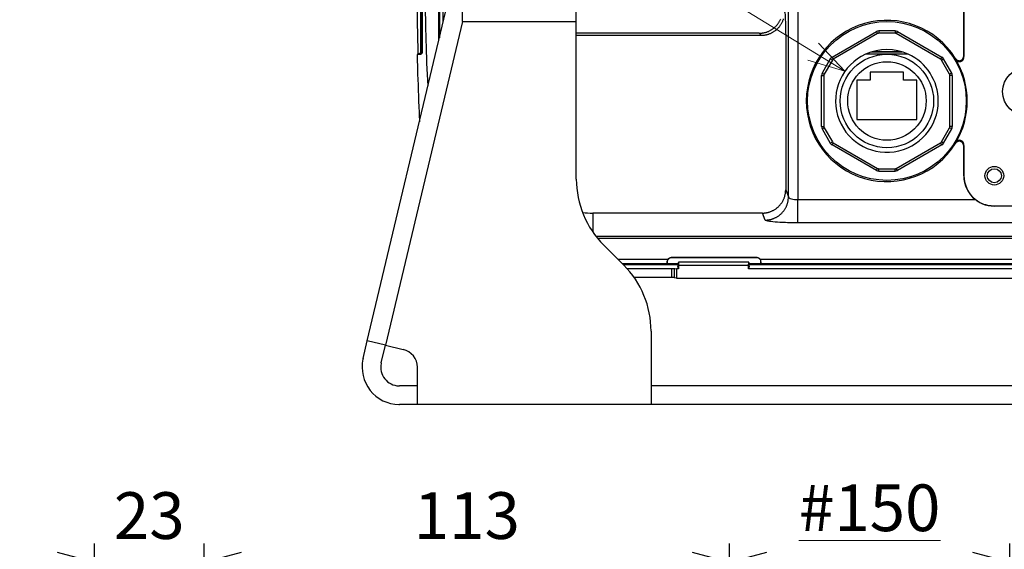
# Model space of a CAD drawing. Units: millimetres. Extents: x 820 to 2008, y 576 to 1400.
# Drawn here: x 1440 to 1651, y 1063 to 1176 of the extents above; entities that cross this region are included whole.
import ezdxf

# ---------------------------------------------------------------- set-up
doc = ezdxf.new("R2010")
doc.units = ezdxf.units.MM
doc.header["$LTSCALE"] = 4
doc.layers.get('0').update_dxf_attribs({"lineweight": 25})
doc.layers.add('1', color=4, linetype='Continuous', lineweight=15)
doc.styles.get("Standard").update_dxf_attribs({"font": 'simplex.shx', "bigfont": 'extfont.shx'})
doc.dimstyles.new('FURUNO$0', dxfattribs={"dimtxt": 2.5, "dimasz": 2, "dimexe": 1, "dimexo": 1, "dimgap": 1.25, "dimtad": 3, "dimdec": 4, "dimdsep": 46, "dimtxsty": 'Standard', "dimblk": 'OPEN30', "dimcen": 0, "dimclrd": 4, "dimclre": 4, "dimclrt": 4, "dimadec": 4, "dimazin": 2, "dimtm": 1e-09, "dimtfac": 0.8, "dimtdec": 4, "dimtmove": 0, "dimatfit": 0, "dimldrblk": 'OPEN30', "dimfxl": 0, "dimtvp": 1, "dimtolj": 1, "dimtzin": 0, "dimarcsym": 0})

# ---------------------------------------------------------------- blocks, each defined once
blk = doc.blocks.new('_Open30')
at = {"color": 0, "lineweight": -2}
for p, q in [((-1, 0.268), (0, 0)), ((0, 0), (-1, -0.268)), ((0, 0), (-1, 0))]:
    blk.add_line(p, q, dxfattribs=at)
blk = doc.blocks.new('*D17')
at = {"layer": '1', "color": 4, "lineweight": -2}
for p, q in [((1592.26, 873.11), (1592.26, 1064)), ((1652.26, 1022.66), (1652.26, 1064)), ((1644.26, 1060), (1600.26, 1060))]:
    blk.add_line(p, q, dxfattribs=at)
at = {"layer": 'Defpoints', "color": 0}
for p in [(1592.26, 1060), (1652.26, 1018.66), (1592.26, 869.11)]:
    blk.add_point(p, dxfattribs=at)
at = {"layer": '1', "color": 4, "lineweight": -2, "xscale": 8, "yscale": 8, "zscale": 8, "rotation": 180}
blk.add_blockref('_Open30', (1592.26, 1060), dxfattribs=at)
at = {"layer": '1', "color": 4, "lineweight": -2, "xscale": 8, "yscale": 8, "zscale": 8}
blk.add_blockref('_Open30', (1652.26, 1060), dxfattribs=at)
at = {"layer": '1', "color": 4, "insert": (1622.26, 1071.67), "char_height": 10, "attachment_point": 5}
blk.add_mtext('\\A1;\\L#150\\l', dxfattribs=at)
blk = doc.blocks.new('*D18')
at = {"layer": '1', "color": 4, "lineweight": -2}
for p, q in [((1479.76, 1008.02), (1479.76, 1064)), ((1592.26, 873.11), (1592.26, 1064)), ((1487.76, 1060), (1584.26, 1060))]:
    blk.add_line(p, q, dxfattribs=at)
at = {"layer": 'Defpoints', "color": 0}
for p in [(1592.26, 1060), (1479.76, 1004.02), (1592.26, 869.11)]:
    blk.add_point(p, dxfattribs=at)
at = {"layer": '1', "color": 4, "lineweight": -2, "xscale": 8, "yscale": 8, "zscale": 8, "rotation": 180}
blk.add_blockref('_Open30', (1479.76, 1060), dxfattribs=at)
at = {"layer": '1', "color": 4, "lineweight": -2, "xscale": 8, "yscale": 8, "zscale": 8}
blk.add_blockref('_Open30', (1592.26, 1060), dxfattribs=at)
at = {"layer": '1', "color": 4, "insert": (1536.01, 1070), "char_height": 10, "attachment_point": 5}
blk.add_mtext('\\A1;113', dxfattribs=at)
blk = doc.blocks.new('*D20')
at = {"layer": '1', "color": 4, "lineweight": -2}
for p, q in [((1456.27, 924.74), (1456.27, 1064)), ((1479.76, 1008.2), (1479.76, 1064)), ((1448.27, 1060), (1440.27, 1060)), ((1479.76, 1060), (1456.27, 1060)), ((1487.76, 1060), (1495.76, 1060))]:
    blk.add_line(p, q, dxfattribs=at)
at = {"layer": 'Defpoints', "color": 0}
for p in [(1456.27, 1060), (1479.76, 1004.2), (1456.27, 920.74)]:
    blk.add_point(p, dxfattribs=at)
at = {"layer": '1', "color": 4, "lineweight": -2, "xscale": 8, "yscale": 8, "zscale": 8}
blk.add_blockref('_Open30', (1456.27, 1060), dxfattribs=at)
at = {"layer": '1', "color": 4, "lineweight": -2, "xscale": 8, "yscale": 8, "zscale": 8, "rotation": 180}
blk.add_blockref('_Open30', (1479.76, 1060), dxfattribs=at)
at = {"layer": '1', "color": 4, "insert": (1468.01, 1070), "char_height": 10, "attachment_point": 5}
blk.add_mtext('\\A1;23', dxfattribs=at)

msp = doc.modelspace()

# ---------------------------------------------------------------- linework, layer by layer
at = {"linetype": 'Continuous'}
for p, q in [((1530.95064, 1175.67443), (1530.95064, 1210.17443)), ((1530.15064, 1202.77443), (1530.15064, 1172.31443)), ((1535.08627, 1175.77443), (1535.08627, 1181.71959)), ((1559.45064, 1175.77443), (1559.45064, 1181.71959)), ((1604.88324, 1138.2542), (1604.88324, 1182.11438)), ((1606.88202, 1182.11438), (1606.88202, 1137.66316)), ((1526.1575, 1169.26738), (1526.1575, 1180.28147)), ((1526.35738, 1180.28147), (1526.35738, 1169.26738)), ((1526.42048, 1180.34458), (1526.42048, 1169.20428)), ((1642.39774, 1168.46743), (1642.39774, 1179.77443)), ((1642.45064, 1179.77443), (1642.45064, 1168.28168)), ((1514.69333, 1107.39372), (1531.45064, 1177.77443)), ((1535.08627, 1175.77443), (1518.58455, 1106.46723)), ((1535.08627, 1175.77443), (1559.45061, 1175.77443)), ((1559.45064, 1142.0587), (1559.45064, 1175.77443)), ((1598.61589, 1173.27762), (1559.45064, 1173.27762)), ((1559.45064, 1172.84183), (1599.05168, 1172.84183)), ((1599.05168, 1172.84183), (1598.61589, 1173.27762)), ((1614.20193, 1168.15712), (1623.69935, 1173.64046)), ((1623.94935, 1173.20744), (1614.45193, 1167.7241)), ((1623.69935, 1173.64046), (1623.94935, 1173.20744)), ((1627.70193, 1173.77443), (1624.19935, 1173.77443)), ((1624.19935, 1173.77443), (1624.19935, 1173.27443)), ((1627.70193, 1173.27443), (1624.19935, 1173.27443)), ((1627.70193, 1173.77443), (1627.70193, 1173.27443)), ((1628.20193, 1173.64046), (1627.95193, 1173.20744)), ((1637.44935, 1167.7241), (1627.95193, 1173.20744)), ((1628.20193, 1173.64046), (1637.69935, 1168.15712)), ((1604.28454, 1170.84305), (1604.28454, 1139.75414)), ((1525.51826, 1168.76769), (1525.36158, 1168.70459)), ((1525.92079, 1168.70459), (1525.36158, 1168.70459)), ((1525.85768, 1168.76769), (1525.51826, 1168.76769)), ((1525.53018, 1168.96757), (1525.85768, 1168.96757)), ((1525.85768, 1168.76769), (1525.85768, 1168.96757)), ((1525.92079, 1168.70459), (1525.85768, 1168.76769)), ((1526.35738, 1169.26738), (1526.1575, 1169.26738)), ((1526.35738, 1169.26738), (1526.42048, 1169.20428)), ((1614.20193, 1168.15712), (1614.45193, 1167.7241)), ((1625.95064, 1168.77443), (1621.36806, 1168.77443)), ((1622.67192, 1169.27443), (1629.22936, 1169.27443)), ((1623.02381, 1169.3779), (1628.87747, 1169.3779)), ((1630.53322, 1168.77443), (1625.95064, 1168.77443)), ((1637.69935, 1168.15712), (1637.44935, 1167.7241)), ((1613.8359, 1167.79109), (1612.08461, 1164.75777)), ((1614.26892, 1167.54109), (1612.51763, 1164.50777)), ((1613.8359, 1167.79109), (1614.26892, 1167.54109)), ((1637.63236, 1167.54109), (1638.06538, 1167.79109)), ((1639.38365, 1164.50777), (1637.63236, 1167.54109)), ((1639.81667, 1164.75777), (1638.06538, 1167.79109)), ((1611.95064, 1153.29109), (1611.95064, 1164.25777)), ((1611.95064, 1164.25777), (1612.45064, 1164.25777)), ((1612.08461, 1164.75777), (1612.51763, 1164.50777)), ((1612.45064, 1164.25777), (1612.45064, 1153.29109)), ((1622.36564, 1164.92443), (1622.36564, 1163.20443)), ((1629.53564, 1164.92443), (1622.36564, 1164.92443)), ((1629.53564, 1163.20443), (1629.53564, 1164.92443)), ((1639.81667, 1164.75777), (1639.38365, 1164.50777)), ((1639.45064, 1153.29109), (1639.45064, 1164.25777)), ((1639.95064, 1164.25777), (1639.45064, 1164.25777)), ((1639.95064, 1164.25777), (1639.95064, 1153.29109)), ((1619.54064, 1163.20443), (1619.54064, 1154.80443)), ((1622.36564, 1163.20443), (1619.54064, 1163.20443)), ((1632.36064, 1163.20443), (1629.53564, 1163.20443)), ((1632.36064, 1154.80443), (1632.36064, 1163.20443)), ((1611.95064, 1153.29109), (1612.45064, 1153.29109)), ((1619.54064, 1154.80443), (1632.36064, 1154.80443)), ((1639.95064, 1153.29109), (1639.45064, 1153.29109)), ((1612.08461, 1152.79109), (1612.51763, 1153.04109)), ((1612.08461, 1152.79109), (1613.8359, 1149.75777)), ((1612.51763, 1153.04109), (1614.26892, 1150.00777)), ((1637.63236, 1150.00777), (1639.38365, 1153.04109)), ((1638.06538, 1149.75777), (1639.81667, 1152.79109)), ((1639.81667, 1152.79109), (1639.38365, 1153.04109)), ((1613.8359, 1149.75777), (1614.26892, 1150.00777)), ((1614.20193, 1149.39174), (1614.45193, 1149.82476)), ((1623.69935, 1143.9084), (1614.20193, 1149.39174)), ((1614.45193, 1149.82476), (1623.94935, 1144.34142)), ((1627.95193, 1144.34142), (1637.44935, 1149.82476)), ((1637.69935, 1149.39174), (1628.20193, 1143.9084)), ((1637.69935, 1149.39174), (1637.44935, 1149.82476)), ((1638.06538, 1149.75777), (1637.63236, 1150.00777)), ((1642.39774, 1142.77443), (1642.39774, 1149.08143)), ((1642.45064, 1149.26718), (1642.45064, 1142.77443)), ((1623.69935, 1143.9084), (1623.94935, 1144.34142)), ((1624.19935, 1144.27443), (1627.70193, 1144.27443)), ((1624.19935, 1143.77443), (1624.19935, 1144.27443)), ((1624.19935, 1143.77443), (1627.70193, 1143.77443)), ((1627.70193, 1143.77443), (1627.70193, 1144.27443)), ((1628.20193, 1143.9084), (1627.95193, 1144.34142)), ((1642.45064, 1142.77443), (1642.39774, 1142.77443)), ((1604.28454, 1139.75414), (1604.88324, 1138.2542)), ((1606.88202, 1137.66316), (1644.84999, 1137.66316)), ((1606.88202, 1132.68218), (1606.88202, 1137.66316)), ((1599.28759, 1134.77316), (1562.95064, 1134.77316)), ((1562.95064, 1134.77316), (1562.95064, 1130.75604)), ((1599.88628, 1133.27323), (1599.28759, 1134.77316)), ((1727.95064, 1136.25711), (1648.95064, 1136.25711)), ((1732.85331, 1132.68218), (1606.88202, 1132.68218)), ((1563.63684, 1129.81436), (1794.26439, 1129.81436)), ((1793.86586, 1129.31626), (1564.03538, 1129.31626)), ((1565.30851, 1127.91656), (1569.59278, 1123.63229)), ((1568.31559, 1124.90948), (1579.11539, 1124.90948)), ((1578.9476, 1123.91329), (1569.31178, 1123.91329)), ((1569.45064, 1123.77443), (1581.28864, 1123.77443)), ((1578.92288, 1124.3028), (1578.95186, 1124.27382)), ((1578.95231, 1123.90147), (1578.9476, 1123.91329)), ((1578.95231, 1123.90147), (1578.95186, 1124.27382)), ((1581.2912, 1123.90147), (1578.95231, 1123.90147)), ((1579.91511, 1125.30935), (1597.98617, 1125.30935)), ((1579.95003, 1125.27443), (1579.91511, 1125.30935)), ((1579.95003, 1125.27443), (1597.95125, 1125.27443)), ((1581.28642, 1123.66459), (1581.29675, 1124.17651)), ((1596.3711, 1124.27651), (1581.30253, 1124.27651)), ((1596.36692, 1124.23493), (1581.30706, 1124.23493)), ((1581.30706, 1124.23493), (1581.33699, 1123.57443)), ((1596.33699, 1123.57443), (1596.36692, 1124.23493)), ((1596.37723, 1124.17651), (1596.38755, 1123.66459)), ((1598.94897, 1123.90147), (1596.38278, 1123.90147)), ((1596.38534, 1123.77443), (1761.28864, 1123.77443)), ((1597.98617, 1125.30935), (1597.95125, 1125.27443)), ((1598.78589, 1124.90948), (1759.11539, 1124.90948)), ((1598.94942, 1124.27382), (1598.94897, 1123.90147)), ((1598.95368, 1123.91329), (1598.94897, 1123.90147)), ((1598.9784, 1124.3028), (1598.94942, 1124.27382)), ((1758.9476, 1123.91329), (1598.95368, 1123.91329)), ((1579.85414, 1122.92939), (1579.85414, 1121.00018)), ((1580.35384, 1122.9006), (1580.37252, 1122.88022)), ((1580.37252, 1122.88022), (1580.37252, 1120.90924)), ((1580.87221, 1122.86648), (1580.87221, 1120.8661)), ((1581.20488, 1123.3747), (1581.28098, 1123.56536)), ((1596.33699, 1123.57443), (1581.33699, 1123.57443)), ((1581.33699, 1123.57443), (1581.33699, 1122.86643)), ((1596.33699, 1122.8655), (1596.33699, 1123.57443)), ((1596.39299, 1123.56536), (1596.46914, 1123.37457)), ((1575.45064, 1109.49016), (1575.45064, 1101.77443)), ((1513.79658, 1103.62739), (1514.69333, 1107.39372)), ((1518.58455, 1106.46723), (1514.69333, 1107.39372)), ((1517.68781, 1102.70091), (1518.58455, 1106.46723)), ((1518.58455, 1106.46723), (1522.37712, 1105.56424)), ((1525.45064, 1093.77443), (1525.45064, 1101.67302)), ((1575.45064, 1101.77443), (1575.45064, 1093.77443)), ((1525.45064, 1097.77616), (1521.57903, 1097.77616)), ((1579.45064, 1097.77443), (1575.45064, 1097.77443)), ((1778.45064, 1097.77443), (1579.45064, 1097.77443)), ((1521.45064, 1093.77443), (1521.57903, 1093.77443)), ((1525.45064, 1093.77443), (1521.57903, 1093.77443)), ((1575.45064, 1093.77443), (1525.45064, 1093.77443)), ((1579.45064, 1093.77443), (1575.45064, 1093.77443)), ((1778.45064, 1093.77443), (1579.45064, 1093.77443))]:
    msp.add_line(p, q, dxfattribs=at)
for points in [[(1598.61592, 1173.27764), (1598.85388, 1173.28346, 0.012792987), (1599.095, 1173.30124, 0.012146019), (1599.33955, 1173.33139, 0.011963052), (1599.58645, 1173.37398, 0.012467047), (1599.83465, 1173.43014, 0.012703967), (1600.08309, 1173.49967, 0.012857777), (1600.33078, 1173.58335, 0.012957634), (1600.57663, 1173.68076, 0.013162954), (1600.81937, 1173.79254, 0.01327117), (1601.05799, 1173.91799, 0.013414194), (1601.29109, 1174.05749, 0.013485232), (1601.51778, 1174.2101, 0.013582026), (1601.73659, 1174.3759, 0.013635324), (1601.94681, 1174.55377, 0.013704493), (1602.14701, 1174.74349, 0.013694578), (1602.3367, 1174.94366, 0.013630989), (1602.51455, 1175.15375, 0.01370457), (1602.68036, 1175.37269, 0.013869718), (1602.833, 1175.59986, 0.013517228), (1602.97248, 1175.83248, 0.012702082), (1603.09783, 1176.06919, 0.013661573), (1603.20971, 1176.31384, 0.015699359)], [(1599.05167, 1172.8418), (1599.28964, 1172.84762, 0.012792973), (1599.53076, 1172.86541, 0.012145979), (1599.77531, 1172.89556, 0.011962988), (1600.02222, 1172.93815, 0.012466954), (1600.27041, 1172.99432, 0.012703846), (1600.51886, 1173.06385, 0.012857629), (1600.76655, 1173.14753, 0.01295746), (1601.0124, 1173.24495, 0.013162754), (1601.25515, 1173.35673, 0.013270946), (1601.49376, 1173.48218, 0.013413949), (1601.72687, 1173.62169, 0.013484969), (1601.95356, 1173.7743, 0.013581746), (1602.17238, 1173.94011, 0.013635032), (1602.3826, 1174.11798, 0.013704193), (1602.5828, 1174.3077, 0.013694274), (1602.77249, 1174.50787, 0.013630687), (1602.95035, 1174.71797, 0.01370427), (1603.11617, 1174.93691, 0.013869422), (1603.26881, 1175.16408, 0.013516951), (1603.40828, 1175.39671, 0.012701833), (1603.53364, 1175.63342, 0.013661322), (1603.64552, 1175.87807, 0.015699095), (1603.74332, 1176.13145, 0.01235586), (1603.82662, 1176.37161, 0.005382051)], [(1526.42045, 1169.20432), (1526.42001, 1169.18291, -0.011814861), (1526.41858, 1169.16108, -0.010992379), (1526.41613, 1169.13881, -0.010803328), (1526.41262, 1169.11617, -0.011408106), (1526.40795, 1169.09322, -0.011696939), (1526.4021, 1169.07006, -0.011923708), (1526.39497, 1169.04675, -0.012080286), (1526.38658, 1169.02339, -0.012383526), (1526.37683, 1169.00007, -0.012558619), (1526.36576, 1168.9769, -0.012816205), (1526.35327, 1168.95399, -0.012962768), (1526.33944, 1168.93145, -0.013187214), (1526.32421, 1168.90941, -0.013324279), (1526.30765, 1168.88797, -0.013535908), (1526.28973, 1168.86727, -0.013608508), (1526.27058, 1168.8474, -0.013680163), (1526.2502, 1168.82852, -0.013856565), (1526.22867, 1168.81068, -0.014200756), (1526.20603, 1168.79403, -0.013887243), (1526.18255, 1168.77862, -0.013110335), (1526.15837, 1168.76459, -0.014305042), (1526.13304, 1168.7519, -0.016772496), (1526.10646, 1168.74068, -0.013052345), (1526.08108, 1168.731, -0.005290561), (1526.0578, 1168.72302, -0.017627861), (1526.0277, 1168.71618, -0.029923151), (1525.98139, 1168.71003, -0.015076811), (1525.92075, 1168.70462, -0.008119116)], [(1599.2876, 1134.77316), (1599.52534, 1134.77938, 0.012736766), (1599.76623, 1134.79751, 0.012092353), (1600.01053, 1134.82796, 0.01190921), (1600.25719, 1134.87076, 0.012408795), (1600.50512, 1134.92709, 0.012643503), (1600.75331, 1134.9967, 0.012796069), (1601.00074, 1135.08039, 0.012895598), (1601.24634, 1135.17772, 0.013100341), (1601.48884, 1135.28934, 0.013209294), (1601.72723, 1135.41455, 0.013353274), (1601.96013, 1135.55371, 0.013426436), (1602.18663, 1135.70591, 0.013525581), (1602.40529, 1135.87121, 0.013582227), (1602.61538, 1136.04849, 0.013654988), (1602.81549, 1136.23755, 0.013649608), (1603.00512, 1136.437, 0.013590843), (1603.18296, 1136.64629, 0.01366946), (1603.3488, 1136.86438, 0.013839718), (1603.50151, 1137.09064, 0.013493425), (1603.64109, 1137.32231, 0.012684382), (1603.7666, 1137.55804, 0.01364862), (1603.87867, 1137.80168, 0.015692428), (1603.97671, 1138.05398, 0.012354983), (1604.06027, 1138.29313, 0.005380612), (1604.12852, 1138.51096, 0.016171929), (1604.1866, 1138.78767, 0.02706877), (1604.23873, 1139.20767, 0.013875895), (1604.28451, 1139.75417, 0.007629879)], [(1599.88625, 1133.27322), (1600.12399, 1133.27944, 0.012736621), (1600.36488, 1133.29757, 0.012092205), (1600.60919, 1133.32802, 0.011909056), (1600.85584, 1133.37083, 0.012408627), (1601.10378, 1133.42715, 0.012643326), (1601.35197, 1133.49676, 0.012795886), (1601.5994, 1133.58045, 0.01289541), (1601.845, 1133.67778, 0.01310015), (1602.08751, 1133.7894, 0.013209103), (1602.3259, 1133.91461, 0.013353085), (1602.55881, 1134.05378, 0.013426252), (1602.78531, 1134.20597, 0.013525404), (1603.00397, 1134.37127, 0.01358206), (1603.21406, 1134.54856, 0.013654832), (1603.41418, 1134.73762, 0.013649467), (1603.60381, 1134.93706, 0.013590719), (1603.78165, 1135.14636, 0.013669353), (1603.9475, 1135.36444, 0.013839629), (1604.10021, 1135.5907, 0.013493359), (1604.2398, 1135.82238, 0.012684338), (1604.36531, 1136.05811, 0.013648593), (1604.47738, 1136.30174, 0.015692423), (1604.57543, 1136.55405, 0.012355001), (1604.65899, 1136.79319, 0.005380625), (1604.72724, 1137.01102, 0.016171984), (1604.78532, 1137.28773, 0.027068933), (1604.83745, 1137.70773, 0.013876009), (1604.88324, 1138.25423, 0.007629949)], [(1578.94757, 1123.91329), (1578.94664, 1123.916, -0.021142708), (1578.9457, 1123.91944, -0.013556206), (1578.94477, 1123.92364, -0.009354379), (1578.94383, 1123.92857, -0.007011204), (1578.94289, 1123.93428, -0.005361622), (1578.94196, 1123.94074, -0.00426438), (1578.94103, 1123.94798, -0.003443543), (1578.9401, 1123.95597, -0.002869243), (1578.93918, 1123.96474, -0.002409125), (1578.93827, 1123.97425, -0.002068276), (1578.93736, 1123.98452, -0.001784001), (1578.93646, 1123.99553, -0.001565605), (1578.93558, 1124.00728, -0.001379953), (1578.9347, 1124.01975, -0.001234317), (1578.93383, 1124.03295, -0.001102261), (1578.93298, 1124.04682, -0.000992539), (1578.93214, 1124.06138, -0.000907889), (1578.93132, 1124.07662, -0.000846001), (1578.93051, 1124.09254, -0.000754203), (1578.92972, 1124.10898, -0.000655094), (1578.92896, 1124.12592, -0.00066753), (1578.9282, 1124.14375, -0.000729485), (1578.92745, 1124.16265, -0.00051844), (1578.92675, 1124.18073, -0.00018455), (1578.92613, 1124.19736, -0.000665817), (1578.92538, 1124.21971, -0.001022106), (1578.9243, 1124.25535, -0.000464179), (1578.92292, 1124.30277, -0.000239147)], [(1579.11543, 1124.90949), (1579.1365, 1124.9366, -0.008397064), (1579.15837, 1124.96287, -0.008516903), (1579.18109, 1124.9883, -0.008522597), (1579.20456, 1125.01287, -0.008456653), (1579.22876, 1125.0365, -0.008425289), (1579.2536, 1125.05921, -0.008378076), (1579.27907, 1125.08093, -0.008342402), (1579.30508, 1125.10169, -0.008280146), (1579.3316, 1125.12141, -0.008238824), (1579.35856, 1125.14014, -0.008167788), (1579.38591, 1125.15782, -0.008118599), (1579.4136, 1125.17449, -0.008035019), (1579.44156, 1125.19011, -0.007985736), (1579.46976, 1125.20471, -0.00790728), (1579.49814, 1125.21826, -0.007834739), (1579.52663, 1125.23081, -0.007703013), (1579.55519, 1125.24233, -0.007691025), (1579.58381, 1125.25288, -0.007710764), (1579.61245, 1125.26243, -0.007472267), (1579.64093, 1125.27103, -0.006965964), (1579.66915, 1125.27866, -0.007476833), (1579.69765, 1125.28541, -0.00858001), (1579.72659, 1125.29127, -0.006703606), (1579.75367, 1125.29622, -0.002819903), (1579.77807, 1125.30025, -0.008824633), (1579.80873, 1125.30366, -0.014774149), (1579.85502, 1125.30669, -0.007507443), (1579.91508, 1125.30932, -0.004129609)], [(1597.98614, 1125.30932), (1598.01221, 1125.30899, -0.006926692), (1598.03863, 1125.30795, -0.006612554), (1598.06541, 1125.30617, -0.00654304), (1598.0925, 1125.30366, -0.006770448), (1598.1199, 1125.30034, -0.006881056), (1598.14757, 1125.29622, -0.006969152), (1598.17548, 1125.29124, -0.007032554), (1598.2036, 1125.28541, -0.007153126), (1598.23189, 1125.27867, -0.007227063), (1598.26032, 1125.27103, -0.007337326), (1598.28886, 1125.26242, -0.007403798), (1598.31745, 1125.25288, -0.007506592), (1598.34606, 1125.24233, -0.007578864), (1598.37464, 1125.23081, -0.007696092), (1598.40314, 1125.21826, -0.007736748), (1598.43151, 1125.20471, -0.007779744), (1598.4597, 1125.19012, -0.007912716), (1598.48768, 1125.17449, -0.008177165), (1598.51541, 1125.15777, -0.007979056), (1598.54272, 1125.14014, -0.007491825), (1598.56951, 1125.12163, -0.008370719), (1598.59621, 1125.10169, -0.010135129), (1598.62289, 1125.08009, -0.007643008), (1598.64769, 1125.05921, -0.002473975), (1598.66987, 1125.03982, -0.011015007), (1598.69674, 1125.01287, -0.01914501), (1598.7359, 1124.96878, -0.009277424), (1598.78588, 1124.90949, -0.004843726)], [(1598.95365, 1123.91329), (1598.95459, 1123.916, 0.021207525), (1598.95553, 1123.91944, 0.013601721), (1598.95647, 1123.92364, 0.00938734), (1598.95741, 1123.92857, 0.00703659), (1598.95834, 1123.93428, 0.00538139), (1598.95928, 1123.94074, 0.004280287), (1598.96022, 1123.94798, 0.003456499), (1598.96115, 1123.95597, 0.002880102), (1598.96207, 1123.96474, 0.002418286), (1598.96299, 1123.97425, 0.002076168), (1598.9639, 1123.98452, 0.001790827), (1598.9648, 1123.99553, 0.001571609), (1598.96569, 1124.00728, 0.001385255), (1598.96657, 1124.01975, 0.001239066), (1598.96744, 1124.03295, 0.001106507), (1598.96829, 1124.04682, 0.000996366), (1598.96913, 1124.06138, 0.000911393), (1598.96996, 1124.07662, 0.000849268), (1598.97077, 1124.09254, 0.000757118), (1598.97156, 1124.10898, 0.000657627), (1598.97233, 1124.12592, 0.000670112), (1598.97309, 1124.14375, 0.000732308), (1598.97385, 1124.16265, 0.000520447), (1598.97454, 1124.18073, 0.000185265), (1598.97517, 1124.19736, 0.000668396), (1598.97591, 1124.21971, 0.001026067), (1598.977, 1124.25535, 0.000465979), (1598.97839, 1124.30277, 0.000240074)]]:
    msp.add_lwpolyline(points, format="xyb", dxfattribs=at)
for centre, radius in [((1625.95064, 1158.77443), 17), ((1625.95064, 1158.77443), 10), ((1625.95064, 1158.77443), 8.4), ((1655.95064, 1160.77443), 5.21931), ((1648.95064, 1142.77443), 2), ((1648.95064, 1142.77443), 1.5)]:
    msp.add_circle(centre, radius, dxfattribs=at)
for centre, radius, start, end in [((1625.95064, 1158.77443), 17.26449, 32.082782, 327.91722), ((1624.19935, 1172.77443), 1, 90, 120), ((1624.19935, 1172.77443), 0.5, 90, 120), ((1627.70193, 1172.77443), 1, 60, 90), ((1627.70193, 1172.77443), 0.5, 60, 90), ((1614.70193, 1167.29109), 1, 120, 150), ((1625.95064, 1158.77443), 11, 114.61997, 0), ((1625.95064, 1158.77443), 11, 65.380023, 114.61998), ((1625.95064, 1158.77443), 11, 0, 65.380026), ((1637.19935, 1167.29109), 1, 30, 60), ((1614.70193, 1167.29109), 0.5, 120, 150), ((1637.19935, 1167.29109), 0.5, 30, 60), ((1625.95064, 1158.77443), 17.21159, 328.50127, 31.49873), ((1612.95064, 1164.25777), 1, 150, 180), ((1612.95064, 1164.25777), 0.5, 150, 180), ((1638.95064, 1164.25777), 0.5, 0, 30), ((1638.95064, 1164.25777), 1, 0, 30), ((1612.95064, 1153.29109), 1, 180, 210), ((1612.95064, 1153.29109), 0.5, 180, 210), ((1638.95064, 1153.29109), 0.5, 330, 0), ((1638.95064, 1153.29109), 1, 330, 0), ((1614.70193, 1150.25777), 1, 210, 240), ((1614.70193, 1150.25777), 0.5, 210, 240), ((1637.19935, 1150.25777), 0.5, 300, 330), ((1637.19935, 1150.25777), 1, 300, 330), ((1624.19935, 1144.77443), 1, 240, 270), ((1624.19935, 1144.77443), 0.5, 240, 270), ((1627.70193, 1144.77443), 0.5, 270, 300), ((1627.70193, 1144.77443), 1, 270, 300), ((1648.95064, 1142.77443), 6.5529, 180, 231.26074), ((1648.95064, 1142.77443), 6.5, 180, 270), ((1579.45064, 1142.0587), 20, 180, 225), ((1562.95064, 1154.77443), 20.00127, 263.766836, 270), ((1555.45064, 1109.49016), 20, 0, 45), ((1521.45064, 1101.67302), 4, 1.4527774, 76.607502), ((1521.57903, 1101.77443), 8, 167.52709, 269.08042), ((1521.57903, 1101.77443), 8, 166.6075, 167.52709), ((1521.57903, 1101.77443), 4, 166.6075, 168.4469), ((1521.57903, 1101.77443), 4, 168.4469, 268.16073), ((1521.45064, 1101.67302), 4, 0, 1.4527774), ((1521.57903, 1101.77443), 4, 268.16073, 270)]:
    msp.add_arc(centre, radius, start, end, dxfattribs=at)
for points, knots in [([(1530.00565, 1171.70547), (1530.00493, 1173.71108), (1530.00431, 1175.71684), (1530.00319, 1179.83226), (1530.00269, 1181.94187), (1530.00223, 1184.05152)], [0.80131082, 0.80131082, 0.80131082, 0.80131082, 0.89611397, 0.89611397, 0.99581986, 0.99581986, 0.99581986, 0.99581986]), ([(1525.31455, 1179.84157), (1525.33367, 1178.62802), (1525.3894, 1175.33718), (1525.46347, 1171.71118), (1525.52189, 1169.30178), (1525.53017, 1168.96755)], [3.2996511, 3.2996511, 3.2996511, 3.2996511, 3.6615074, 4.2808465, 4.3806142, 4.3806142, 4.3806142, 4.3806142]), ([(1604.04867, 1177.8388), (1604.07986, 1177.80756), (1604.14194, 1177.39793), (1604.22025, 1175.82854), (1604.27238, 1173.53266), (1604.28454, 1171.73933), (1604.28451, 1170.84309)], [2, 2, 2, 2, 2.3422972, 2.6846795, 3.0272163, 3.3698331, 3.3698331, 3.3698331, 3.3698331]), ([(1525.36156, 1168.70462), (1525.38675, 1167.69863), (1525.49681, 1163.58199), (1525.66369, 1158.7945), (1525.83504, 1155.01284), (1525.86769, 1154.32606)], [23.54081, 23.54081, 23.54081, 23.54081, 25.047864, 29.712294, 30.747537, 30.747537, 30.747537, 30.747537]), ([(1526.35734, 1169.26742), (1526.35732, 1169.13683), (1526.24962, 1168.87545), (1525.98824, 1168.76775), (1525.85764, 1168.76772)], [2, 2, 2, 2, 2.7653894, 3.5307787, 3.5307787, 3.5307787, 3.5307787]), ([(1525.85764, 1168.96755), (1525.93606, 1168.96757), (1526.09293, 1169.03214), (1526.1575, 1169.18901), (1526.15751, 1169.26742)], [2, 2, 2, 2, 2.7653894, 3.5307787, 3.5307787, 3.5307787, 3.5307787]), ([(1640.5785, 1167.94434), (1640.69236, 1167.76277), (1640.92305, 1167.52843), (1641.35304, 1167.38502), (1641.71138, 1167.40765), (1642.02726, 1167.5766), (1642.32479, 1167.92388), (1642.39774, 1168.24916), (1642.39775, 1168.46743)], [0, 0, 0, 0, 0.0006284673, 0.0009682954, 0.0013255698, 0.0016823447, 0.0020226258, 0.0026620281, 0.0026620281, 0.0026620281, 0.0026620281]), ([(1640.62612, 1167.76714), (1640.74063, 1167.58029), (1640.97226, 1167.33781), (1641.40409, 1167.18048), (1641.76369, 1167.19942), (1642.13687, 1167.39782), (1642.39858, 1167.78907), (1642.45064, 1168.11963), (1642.45067, 1168.28165)], [0, 0, 0, 0, 0.0006437659, 0.0009876016, 0.001344362, 0.001700914, 0.0022222036, 0.0026999283, 0.0026999283, 0.0026999283, 0.0026999283]), ([(1642.39775, 1149.08145), (1642.39774, 1149.2997), (1642.32467, 1149.62474), (1642.02728, 1149.97249), (1641.71164, 1150.14159), (1641.35295, 1150.16372), (1640.92313, 1150.0205), (1640.69236, 1149.78609), (1640.5785, 1149.60454)], [0, 0, 0, 0, 0.0006394024, 0.0009796621, 0.0013365896, 0.0016938948, 0.0020337174, 0.0026621849, 0.0026621849, 0.0026621849, 0.0026621849]), ([(1642.45067, 1149.26714), (1642.45064, 1149.42923), (1642.39858, 1149.75977), (1642.13687, 1150.15109), (1641.7637, 1150.34938), (1641.40407, 1150.36833), (1640.97227, 1150.2111), (1640.74063, 1149.96857), (1640.62612, 1149.78174)], [0, 0, 0, 0, 0.0004777248, 0.0009990143, 0.0013555663, 0.001712301, 0.0020561413, 0.0026999071, 0.0026999071, 0.0026999071, 0.0026999071]), ([(1604.88324, 1138.25423), (1604.89212, 1138.17628), (1605.00832, 1138.02126), (1605.45471, 1137.8251), (1606.11081, 1137.69387), (1606.62492, 1137.66316), (1606.88204, 1137.66315)], [2, 2, 2, 2, 2.3423947, 2.6853121, 3.0291926, 3.3735784, 3.3735784, 3.3735784, 3.3735784]), ([(1648.95064, 1136.25711), (1648.65495, 1136.25711), (1648.35979, 1136.27621), (1646.78373, 1136.48161), (1645.68415, 1136.99392), (1644.84997, 1137.66315)], [0, 0, 0, 0, 0.18591859, 0.18591859, 1, 1, 1, 1]), ([(1606.88204, 1132.68214), (1606.52855, 1132.68218), (1606.17501, 1132.68456), (1605.82546, 1132.68923), (1605.28514, 1132.69646), (1603.88155, 1132.73012), (1601.88644, 1132.84413), (1600.32407, 1133.04029), (1599.91739, 1133.1953), (1599.88625, 1133.27322)], [0, 0, 0, 0, 0.13527671, 0.13527671, 0.13527671, 0.34438585, 0.68826634, 1.0311837, 1.3735784, 1.3735784, 1.3735784, 1.3735784]), ([(1578.95186, 1124.27382), (1578.95162, 1124.47421), (1579.04827, 1124.79329), (1579.43061, 1125.17644), (1579.74952, 1125.27443), (1579.95, 1125.2744)], [0, 0, 0, 0, 0.0005763859, 0.0009881744, 0.0015645461, 0.0015645461, 0.0015645461, 0.0015645461]), ([(1581.30707, 1124.23495), (1581.30497, 1124.28118), (1581.30215, 1124.2902), (1581.29848, 1124.23864), (1581.29744, 1124.21092), (1581.29672, 1124.17648)], [0.042448274, 0.042448274, 0.042448274, 0.042448274, 0.67517132, 0.67517132, 1, 1, 1, 1]), ([(1596.37724, 1124.17648), (1596.37586, 1124.24465), (1596.37324, 1124.28351), (1596.36918, 1124.27173), (1596.36795, 1124.25762), (1596.36689, 1124.23495)], [0.0000000002, 0.0000000002, 0.0000000002, 0.0000000002, 0.651638, 0.651638, 0.95805233, 0.95805233, 0.95805233, 0.95805233]), ([(1597.95122, 1125.2744), (1598.15176, 1125.27443), (1598.47067, 1125.17644), (1598.85301, 1124.79329), (1598.94966, 1124.47421), (1598.94944, 1124.27382)], [0, 0, 0, 0, 0.0005763717, 0.0009881602, 0.0015645461, 0.0015645461, 0.0015645461, 0.0015645461]), ([(1581.33703, 1122.86644), (1581.3068, 1122.88536), (1581.27306, 1122.92187), (1581.23096, 1123.12926), (1581.21687, 1123.23614), (1581.20484, 1123.37472)], [0.2675965, 0.2675965, 0.2675965, 0.2675965, 0.70538205, 0.70538205, 0.928644, 0.928644, 0.928644, 0.928644]), ([(1596.46912, 1123.37455), (1596.46901, 1123.373), (1596.46887, 1123.37144), (1596.43144, 1122.94125), (1596.38101, 1122.8888), (1596.33702, 1122.86551)], [0.074827422, 0.074827422, 0.074827422, 0.074827422, 0.077207248, 0.077207248, 0.73188144, 0.73188144, 0.73188144, 0.73188144]), ([(1580.87224, 1120.86612), (1581.00171, 1120.86609), (1589.83814, 1120.86542), (1622.51386, 1120.86408), (1655.04865, 1120.86722), (1678.89384, 1120.86562)], [22.5336, 22.5336, 22.5336, 22.5336, 22.727543, 35.767937, 71.535873, 71.535873, 71.535873, 71.535873])]:
    msp.add_open_spline(points, degree=3, knots=knots, dxfattribs=at)
for points in [[(1527.70142, 1162.02771), (1527.3372, 1168.50632), (1527.20556, 1175.0348), (1527.12116, 1180.77443)], [(1525.53017, 1168.96755), (1525.53291, 1168.85734), (1525.52777, 1168.77152), (1525.51823, 1168.76772)], [(1642.45067, 1168.28165), (1642.43305, 1168.34404), (1642.41542, 1168.40595), (1642.39775, 1168.46743)], [(1640.5785, 1167.94434), (1640.59444, 1167.88569), (1640.61031, 1167.82662), (1640.62612, 1167.76714)], [(1640.62612, 1149.78174), (1640.61031, 1149.72224), (1640.59444, 1149.66317), (1640.5785, 1149.60454)], [(1642.39775, 1149.08145), (1642.41542, 1149.14291), (1642.43305, 1149.20482), (1642.45067, 1149.26714)], [(1578.92292, 1124.30277), (1578.91772, 1124.4965), (1578.97013, 1124.71567), (1579.11543, 1124.90949)], [(1598.97839, 1124.30277), (1598.98356, 1124.4965), (1598.93115, 1124.71567), (1598.78588, 1124.90949)], [(1570.26113, 1122.93074), (1573.45846, 1122.93021), (1576.65616, 1122.92976), (1579.85416, 1122.92937)], [(1579.85416, 1122.92937), (1580.13157, 1122.92935), (1580.34431, 1122.91389), (1580.35386, 1122.9006)], [(1580.37254, 1122.88023), (1580.37874, 1122.87516), (1580.60644, 1122.8665), (1580.87224, 1122.86644)], [(1581.33703, 1122.86644), (1581.18206, 1122.86645), (1581.02714, 1122.86646), (1580.87224, 1122.86644)], [(1581.28646, 1123.66458), (1581.28529, 1123.6082), (1581.28327, 1123.57109), (1581.28099, 1123.56538)], [(1678.89384, 1122.86644), (1651.39791, 1122.86775), (1623.86211, 1122.8646), (1596.33702, 1122.86551)], [(1596.39297, 1123.56538), (1596.39071, 1123.57106), (1596.38869, 1123.60793), (1596.38759, 1123.66458)], [(1579.85416, 1121.00016), (1577.17148, 1121.00057), (1574.48823, 1121.00097), (1571.80581, 1121.00138)], [(1580.35386, 1120.95699), (1580.34418, 1120.9817), (1580.12808, 1121.00014), (1579.85416, 1121.00016)], [(1580.87224, 1120.86612), (1580.60618, 1120.86612), (1580.38177, 1120.88558), (1580.37254, 1120.9092)]]:
    msp.add_open_spline(points, degree=3, dxfattribs=at)
at = {"layer": '1'}
msp.add_line((1616.97601, 1165.13494), (1475.72635, 1251.682), dxfattribs=at)
msp.add_lwpolyline([(1611.27458, 1171.14232), (1616.97601, 1165.13494), (1609.03474, 1167.48677)], dxfattribs=at)

# ---------------------------------------------------------------- dimensions: what is measured, and where the dimension line sits
dim = msp.add_linear_dim(base=(1592.2571, 1060), p1=(1652.2571, 1018.66481), p2=(1592.2571, 869.10595), text='\\L#150\\l', dimstyle='FURUNO$0', override={"dimscale": 4}, dxfattribs=at)
dim.commit()
dim.dimension.update_dxf_attribs({"geometry": '*D17', "text_midpoint": (1622.2571, 1071.66667)})
dim = msp.add_linear_dim(base=(1456.26607, 1060), p1=(1479.7571, 1004.19788), p2=(1456.26607, 920.7366), dimstyle='FURUNO$0', override={"dimscale": 4, "dimdec": 0}, dxfattribs=at)
dim.commit()
dim.dimension.update_dxf_attribs({"geometry": '*D20', "text_midpoint": (1468.01159, 1060), "dimtype": 160})
dim = msp.add_linear_dim(base=(1592.2571010141, 1060), p1=(1479.7571010141, 1004.0192467408), p2=(1592.2571010141, 869.1059467408), dimstyle='FURUNO$0', override={"dimscale": 4, "dimdec": 0}, dxfattribs=at)
dim.commit()
dim.dimension.update_dxf_attribs({"geometry": '*D18', "text_midpoint": (1536.0071010141, 1070)})

doc.saveas('drawing.dxf')
